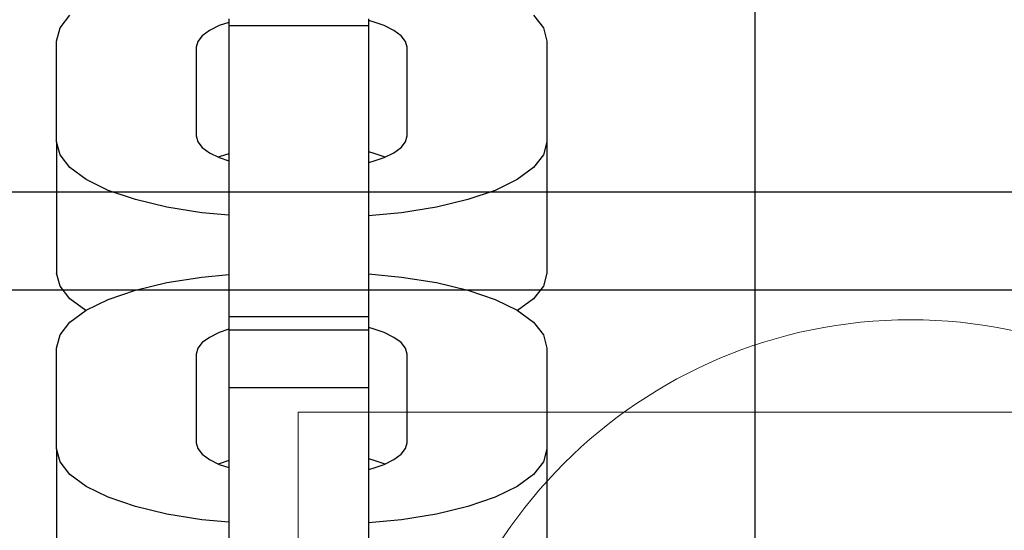
# Model space of a CAD drawing. Units: millimetres. Extents: x 576118927 to 576126487, y 353356390 to 353373811.
# Drawn here: x 576123629 to 576123669, y 353366441 to 353366462 of the extents above; entities that cross this region are included whole.
import ezdxf

# ---------------------------------------------------------------- set-up
doc = ezdxf.new("R2010")
doc.units = ezdxf.units.MM
doc.header["$MEASUREMENT"] = 0
doc.layers.add('0_Pen_No__1', color=7, linetype='Continuous', lineweight=30)
doc.layers.add('A-DIMS_Pen_No__1', color=7, linetype='Continuous', lineweight=30)
doc.layers.add('0_Pen_No__4', color=7, linetype='Continuous', lineweight=5, true_color=0x783c00)
doc.layers.add('0_Pen_No__51', color=7, linetype='Continuous', lineweight=5, true_color=0x005200)
doc.layers.add('A-DIMS', color=7, linetype='Continuous')
doc.styles.add('GENERATED_STYLE_1', font='Tahoma_1.ttf')
doc.dimstyles.new('GENERATED_STYLE__1', dxfattribs={"dimtxt": 200, "dimasz": 95, "dimexe": 0.18, "dimexo": 10000, "dimgap": 0.09, "dimtad": 1, "dimdec": 0, "dimzin": 0, "dimdsep": 46, "dimtxsty": 'GENERATED_STYLE_1', "dimblk": 'ARROWHEAD_6', "dimblk1": 'ARROWHEAD_6', "dimblk2": 'ARROWHEAD_6', "dimcen": 0.09, "dimclrd": 7, "dimclre": 7, "dimclrt": 7, "dimadec": 0, "dimazin": 0, "dimtfac": 1, "dimtdec": 4, "dimtmove": 0, "dimatfit": 3, "dimfxl": 1, "dimtolj": 1, "dimtzin": 0, "dimarcsym": 0})

# ---------------------------------------------------------------- blocks, each defined once
blk = doc.blocks.new('J_DSUP')
at = {"layer": '0_Pen_No__1', "linetype": 'Continuous'}
for p, q in [((2402.834, 323.95), (1421.284, 323.95)), ((2402.834, 319.95), (1421.284, 319.95))]:
    blk.add_line(p, q, dxfattribs=at)
blk = doc.blocks.new('J_DSUP_kresls_virss')
at = {"layer": '0_Pen_No__1', "linetype": 'Continuous'}
for p, q in [((482.93, 84.873), (482.93, 130)), ((454.567, 105.674), (454.973, 106.192)), ((473.887, 106.192), (474.293, 105.674)), ((461.066, 105.769), (460.666, 105.573)), ((461.452, 105.901), (461.066, 105.769)), ((461.452, 106.05), (461.452, 105.781)), ((461.452, 105.781), (461.452, 105.609)), ((461.452, 105.781), (467.152, 105.781)), ((467.152, 106.05), (467.152, 105.781)), ((467.301, 105.938), (467.152, 105.973)), ((467.152, 105.781), (467.152, 105.609)), ((467.794, 105.769), (467.301, 105.938)), ((468.194, 105.573), (467.794, 105.769)), ((454.43, 105.139), (454.567, 105.674)), ((460.371, 105.357), (460.191, 105.127)), ((460.666, 105.573), (460.371, 105.357)), ((461.452, 105.609), (461.452, 101.672)), ((467.152, 105.609), (467.152, 101.672)), ((468.489, 105.357), (468.194, 105.573)), ((468.669, 105.127), (468.489, 105.357)), ((474.293, 105.674), (474.43, 105.139)), ((454.43, 101.03), (454.43, 105.139)), ((460.191, 105.127), (460.13, 104.889)), ((460.13, 104.889), (460.13, 101.27)), ((468.73, 104.889), (468.669, 105.127)), ((468.73, 101.27), (468.73, 104.889)), ((474.43, 105.139), (474.43, 101.03)), ((461.452, 101.672), (461.452, 101.403)), ((467.152, 101.672), (467.152, 101.403)), ((460.13, 101.27), (460.191, 101.032)), ((461.452, 101.403), (461.452, 100.615)), ((467.152, 101.403), (467.152, 100.615)), ((468.669, 101.032), (468.73, 101.27)), ((454.567, 100.495), (454.43, 101.03)), ((454.43, 101.03), (454.43, 95.675)), ((460.191, 101.032), (460.371, 100.801)), ((468.489, 100.801), (468.669, 101.032)), ((474.43, 101.03), (474.293, 100.495)), ((474.43, 101.03), (474.43, 95.675)), ((454.973, 99.976), (454.567, 100.495)), ((460.371, 100.801), (460.666, 100.585)), ((460.666, 100.585), (461.066, 100.39)), ((461.452, 100.546), (461.066, 100.413)), ((461.452, 100.615), (461.452, 99.602)), ((467.301, 100.582), (467.152, 100.618)), ((467.152, 100.615), (467.152, 99.602)), ((467.794, 100.413), (467.301, 100.582)), ((467.794, 100.39), (468.194, 100.585)), ((468.194, 100.585), (468.489, 100.801)), ((474.293, 100.495), (473.887, 99.976)), ((461.066, 100.413), (461.041, 100.401)), ((461.066, 100.39), (461.452, 100.257)), ((467.152, 100.185), (467.301, 100.221)), ((467.301, 100.221), (467.794, 100.39)), ((467.818, 100.401), (467.794, 100.413)), ((455.636, 99.489), (454.973, 99.976)), ((473.887, 99.976), (473.224, 99.489)), ((456.536, 99.05), (455.636, 99.489)), ((461.452, 99.602), (461.452, 98.395)), ((467.152, 99.602), (467.152, 98.395)), ((473.224, 99.489), (472.324, 99.05)), ((457.645, 98.67), (456.536, 99.05)), ((472.324, 99.05), (471.215, 98.67)), ((458.93, 98.362), (457.645, 98.67)), ((471.215, 98.67), (469.93, 98.362)), ((460.352, 98.135), (458.93, 98.362)), ((461.452, 98.034), (460.352, 98.135)), ((461.452, 98.395), (461.452, 97.031)), ((467.152, 98.395), (467.152, 97.031)), ((468.508, 98.135), (467.152, 98.01)), ((469.93, 98.362), (468.508, 98.135)), ((461.452, 97.031), (461.452, 95.551)), ((467.152, 97.031), (467.152, 95.551)), ((454.567, 95.139), (454.43, 95.675)), ((467.152, 95.638), (468.508, 95.514)), ((474.43, 95.675), (474.293, 95.139)), ((457.645, 94.979), (458.93, 95.287)), ((458.93, 95.287), (460.352, 95.514)), ((460.352, 95.514), (461.452, 95.615)), ((461.452, 95.551), (461.452, 94)), ((467.152, 95.551), (467.152, 94)), ((468.508, 95.514), (469.93, 95.287)), ((469.93, 95.287), (471.215, 94.979)), ((454.973, 94.621), (454.567, 95.139)), ((456.536, 94.599), (457.645, 94.979)), ((471.215, 94.979), (472.324, 94.599)), ((474.293, 95.139), (473.887, 94.621)), ((455.619, 94.146), (454.973, 94.621)), ((455.636, 94.159), (456.536, 94.599)), ((472.324, 94.599), (473.224, 94.159)), ((473.887, 94.621), (473.241, 94.146)), ((454.973, 93.672), (455.636, 94.159)), ((473.224, 94.159), (473.887, 93.672)), ((454.567, 93.153), (454.973, 93.672)), ((461.452, 94), (461.452, 93.907)), ((461.452, 93.907), (461.452, 93.907)), ((461.452, 93.907), (461.452, 93.633)), ((461.452, 93.907), (467.152, 93.907)), ((461.452, 93.633), (461.452, 93.363)), ((467.152, 94), (467.152, 93.907)), ((467.152, 93.907), (467.152, 93.633)), ((467.152, 93.633), (467.152, 93.363)), ((473.887, 93.672), (474.293, 93.153)), ((461.066, 93.249), (460.666, 93.053)), ((461.452, 93.381), (461.066, 93.249)), ((461.452, 93.363), (461.452, 93.192)), ((461.452, 93.363), (467.152, 93.363)), ((467.301, 93.417), (467.152, 93.453)), ((467.152, 93.363), (467.152, 93.192)), ((467.794, 93.249), (467.301, 93.417)), ((468.194, 93.053), (467.794, 93.249)), ((454.43, 92.618), (454.567, 93.153)), ((460.371, 92.837), (460.191, 92.606)), ((460.666, 93.053), (460.371, 92.837)), ((461.452, 93.192), (461.452, 91.001)), ((467.152, 93.192), (467.152, 91.001)), ((468.489, 92.837), (468.194, 93.053)), ((468.669, 92.606), (468.489, 92.837)), ((474.293, 93.153), (474.43, 92.618)), ((454.43, 88.51), (454.43, 92.618)), ((460.191, 92.606), (460.13, 92.368)), ((468.73, 92.368), (468.669, 92.606)), ((474.43, 92.618), (474.43, 88.51)), ((460.13, 92.368), (460.13, 88.75)), ((468.73, 88.75), (468.73, 92.368)), ((461.452, 91.001), (461.452, 90.514)), ((461.452, 91.001), (467.152, 91.001)), ((467.152, 91.001), (467.152, 90.514)), ((461.452, 90.514), (461.452, 89.557)), ((467.152, 90.514), (467.152, 89.557)), ((461.452, 89.557), (461.452, 88.157)), ((467.152, 89.557), (467.152, 88.157)), ((454.567, 87.975), (454.43, 88.51)), ((454.43, 88.51), (454.43, 83.154)), ((460.13, 88.75), (460.191, 88.512)), ((460.191, 88.512), (460.371, 88.281)), ((468.489, 88.281), (468.669, 88.512)), ((468.669, 88.512), (468.73, 88.75)), ((474.43, 88.51), (474.293, 87.975)), ((474.43, 88.51), (474.43, 84.873)), ((460.371, 88.281), (460.666, 88.065)), ((460.666, 88.065), (461.066, 87.869)), ((461.452, 88.025), (461.066, 87.893)), ((461.452, 88.157), (461.452, 86.357)), ((467.152, 88.157), (467.152, 86.357)), ((467.301, 88.062), (467.152, 88.097)), ((467.794, 87.893), (467.301, 88.062)), ((467.794, 87.869), (468.194, 88.065)), ((468.194, 88.065), (468.489, 88.281)), ((454.973, 87.456), (454.567, 87.975)), ((461.066, 87.893), (461.041, 87.881)), ((461.066, 87.869), (461.452, 87.737)), ((467.152, 87.665), (467.301, 87.701)), ((467.301, 87.701), (467.794, 87.869)), ((467.818, 87.881), (467.794, 87.893)), ((474.293, 87.975), (473.887, 87.456)), ((455.636, 86.969), (454.973, 87.456)), ((473.887, 87.456), (473.224, 86.969)), ((456.536, 86.529), (455.636, 86.969)), ((473.224, 86.969), (472.324, 86.529)), ((457.645, 86.15), (456.536, 86.529)), ((472.324, 86.529), (471.215, 86.15)), ((458.93, 85.841), (457.645, 86.15)), ((461.452, 86.357), (461.452, 84.213)), ((467.152, 86.357), (467.152, 84.873)), ((471.215, 86.15), (469.93, 85.841)), ((460.352, 85.614), (458.93, 85.841)), ((461.452, 85.514), (460.352, 85.614)), ((468.508, 85.614), (467.152, 85.49)), ((469.93, 85.841), (468.508, 85.614))]:
    blk.add_line(p, q, dxfattribs=at)
blk = doc.blocks.new('SUP_kronsteins_2')
at = {"layer": '0_Pen_No__51', "linetype": 'Continuous'}
for p, q in [((135, 30), (135, 0)), ((135, 0), (0, 0))]:
    blk.add_line(p, q, dxfattribs=at)
blk = doc.blocks.new('Sphere 12')
at = {"layer": '0_Pen_No__4', "linetype": 'Continuous'}
for start, end in [(0, 180), (180, 0)]:
    blk.add_arc((0, 0), 20, start, end, dxfattribs=at)
blk = doc.blocks.new('*D179', base_point=(576123767.383, 353365038.685))
at = {"layer": 'A-DIMS_Pen_No__1', "linetype": 'Continuous', "transparency": 16777216}
for p, q in [((576122579.678, 353366431.051), (576122579.678, 353366506.051)), ((576122629.678, 353366381.051), (576122529.678, 353366481.051)), ((576122673.428, 353366431.051), (576122485.928, 353366431.051)), ((576122579.678, 353362770.737), (576122579.678, 353366431.051)), ((576122529.678, 353362820.737), (576122629.678, 353362720.737)), ((576122673.428, 353362770.737), (576122485.928, 353362770.737)), ((576122579.678, 353362695.737), (576122579.678, 353362770.737))]:
    blk.add_line(p, q, dxfattribs=at)
at = {"layer": 'A-DIMS_Pen_No__1', "transparency": 16777216, "insert": (576122539.678, 353364258.036), "char_height": 200, "attachment_point": 7, "rotation": 90, "style": 'GENERATED_STYLE_1'}
blk.add_mtext('\\A1;{\\fTahoma|b0|i0|c0|p34;3\xa0660}', dxfattribs=at)
blk = doc.blocks.new('ARROWHEAD_6')
at = {"color": 0, "linetype": 'Continuous', "lineweight": 0}
for p, q in [((-0.5, -0.5), (0.5, 0.5)), ((0, 0), (-1, 0))]:
    blk.add_line(p, q, dxfattribs=at)

msp = doc.modelspace()

# ---------------------------------------------------------------- block references
at = {"color": 1, "linetype": 'Continuous', "lineweight": 5, "zscale": 1000}
msp.add_blockref('Sphere 12', (576123665.235, 353366429.821), dxfattribs=at)
at = {"color": 3, "linetype": 'Continuous', "lineweight": 5, "zscale": 1000, "rotation": 180}
msp.add_blockref('SUP_kronsteins_2', (576123775.251, 353366446.051), dxfattribs=at)
at = {"layer": '0_Pen_No__1', "linetype": 'Continuous', "zscale": 1000}
for name, p in [('J_DSUP', (576121536.077, 353366131.076)), ('J_DSUP_kresls_virss', (576123175.959, 353366356.051))]:
    msp.add_blockref(name, p, dxfattribs=at)

# ---------------------------------------------------------------- dimensions: what is measured, and where the dimension line sits
at = {"layer": 'A-DIMS', "linetype": 'Continuous'}
dim = msp.add_linear_dim(base=(576122579.678, 353366431.051), p1=(576124177.916, 353362770.737), p2=(576123443.889, 353366431.051), angle=90, dimstyle='GENERATED_STYLE__1', dxfattribs=at)
dim.commit()
dim.dimension.update_dxf_attribs({"geometry": '*D179', "text_midpoint": (576122439.678, 353364599.979), "dimtype": 160, "text_rotation": 90})

doc.saveas('drawing.dxf')
